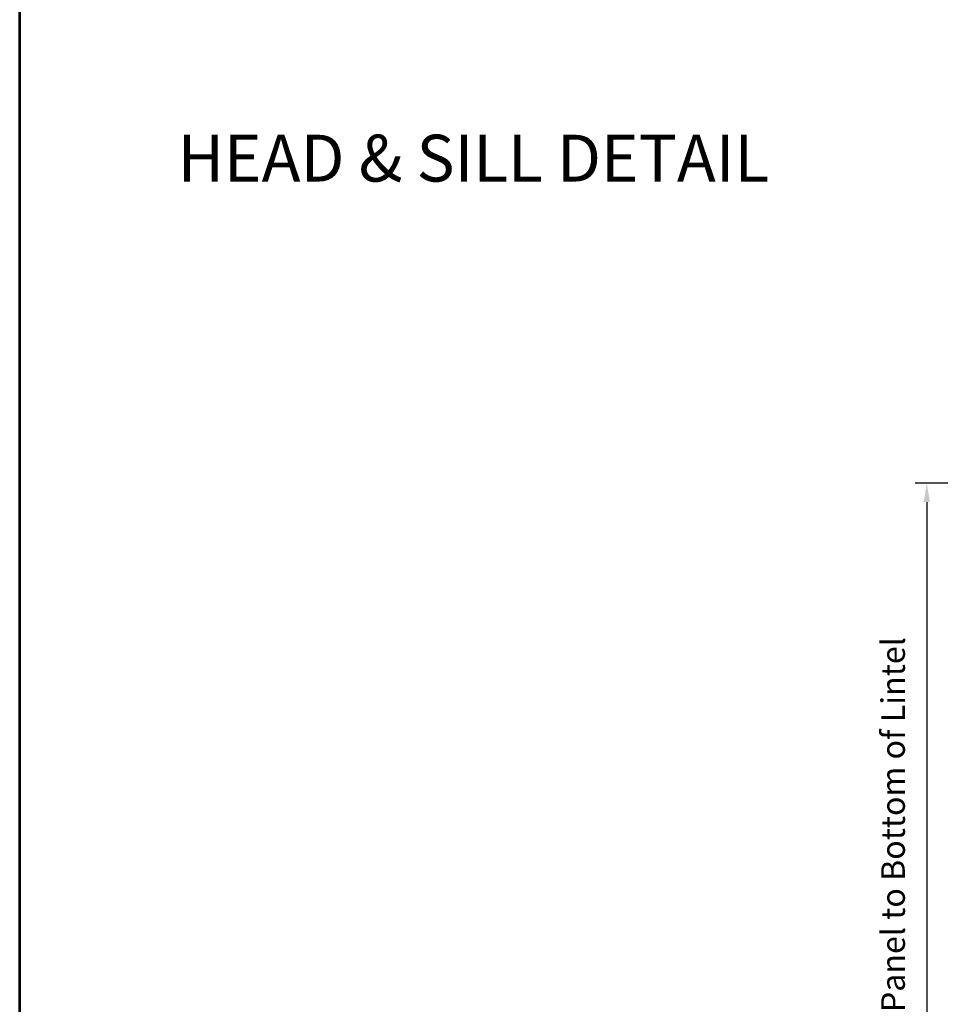
# Model space of a CAD drawing. Extents: x 4418 to 4821, y 4452 to 4517.
# Drawn here: x 4418 to 4430, y 4465 to 4478 of the extents above; entities that cross this region are included whole.
import ezdxf

# ---------------------------------------------------------------- set-up
doc = ezdxf.new("R2010")
doc.units = 0
doc.header["$LTSCALE"] = 250
doc.header["$MEASUREMENT"] = 0
doc.header["$PDMODE"] = 3
doc.header["$PDSIZE"] = -2
doc.layers.get('DEFPOINTS').update_dxf_attribs({"color": 2, "linetype": 'CONTINUOUS'})
for name, color, linetype, lineweight in [('9', 7, 'CONTINUOUS', 5), ('Dimensions', 2, 'CONTINUOUS', 25), ('Symbol (ISO)', 7, 'CONTINUOUS', 15)]:
    doc.layers.add(name, color=color, linetype=linetype, lineweight=lineweight)
doc.styles.add('Note Text (ISO)', font='tahoma.ttf')
doc.styles.add('ROMANS', font='romans')
doc.dimstyles.new('LWDEC', dxfattribs={"dimscale": 3, "dimtxt": 2.5, "dimasz": 2, "dimexe": 1.25, "dimexo": 3, "dimgap": 2, "dimtad": 1, "dimtoh": 1, "dimdec": 0, "dimzin": 11, "dimdsep": 46, "dimtxsty": 'ROMANS', "dimcen": 0, "dimdle": 1.5, "dimazin": 0, "dimtfac": 1, "dimtdec": 0, "dimtix": 1, "dimtmove": 0, "dimatfit": 3, "dimfxl": 0, "dimtzin": 0, "dimarcsym": 0})

# ---------------------------------------------------------------- blocks, each defined once
blk = doc.blocks.new('*D283')
at = {"layer": 'DEFPOINTS', "color": 0}
for p in [(4434.216, 4471.84), (4430.192, 4460.697), (4434.392, 4460.697)]:
    blk.add_point(p, dxfattribs=at)
at = {"layer": 'Dimensions', "color": 0, "linetype": 'ByBlock', "lineweight": -2}
for p, q in [((4433.841, 4471.84), (4430.036, 4471.84)), ((4430.192, 4471.59), (4430.192, 4460.947)), ((4434.017, 4460.697), (4430.036, 4460.697))]:
    blk.add_line(p, q, dxfattribs=at)
at = {"layer": 'Dimensions', "color": 0}
for points in [[(4430.15, 4471.59), (4430.234, 4471.59), (4430.192, 4471.84)], [(4430.15, 4460.947), (4430.234, 4460.947), (4430.192, 4460.697)]]:
    blk.add_solid(points, dxfattribs=at)
at = {"layer": 'Dimensions', "color": 0, "insert": (4429.786, 4466.268), "char_height": 0.3125, "attachment_point": 5, "rotation": 90, "style": 'ROMANS'}
blk.add_mtext('Bottom of Panel to Bottom of Lintel  ', dxfattribs=at)

msp = doc.modelspace()

# ---------------------------------------------------------------- linework, layer by layer
at = {"layer": '9', "lineweight": 53}
msp.add_lwpolyline([(4418.18197, 4451.67071), (4418.18197, 4504.28279), (4457.91632, 4504.28279), (4457.91632, 4451.67071)], close=True, dxfattribs=at)

# ---------------------------------------------------------------- texts
at = {"layer": 'Symbol (ISO)', "insert": (4424.18825, 4476.45352), "char_height": 0.620075, "width": 10.5084068, "attachment_point": 2, "style": 'Note Text (ISO)'}
msp.add_mtext('\\A1;\\pt13.49965;HEAD & SILL DETAIL', dxfattribs=at)

# ---------------------------------------------------------------- dimensions: what is measured, and where the dimension line sits
at = {"layer": 'Dimensions'}
dim = msp.add_linear_dim(base=(4430.1921, 4460.697), p1=(4434.21591, 4471.83965), p2=(4434.39185, 4460.697), angle=90, text='Bottom of Panel to Bottom of Lintel  ', dimstyle='LWDEC', override={"dimscale": 0.125, "dimdec": 4, "dimlunit": 5, "dimpost": '"', "dimtdec": 4, "dimfrac": 2, "dimarcsym": 1}, dxfattribs=at)
dim.commit()
dim.dimension.update_dxf_attribs({"geometry": '*D283', "text_midpoint": (4430.1921, 4466.26833), "dimtype": 160})

doc.saveas('drawing.dxf')
